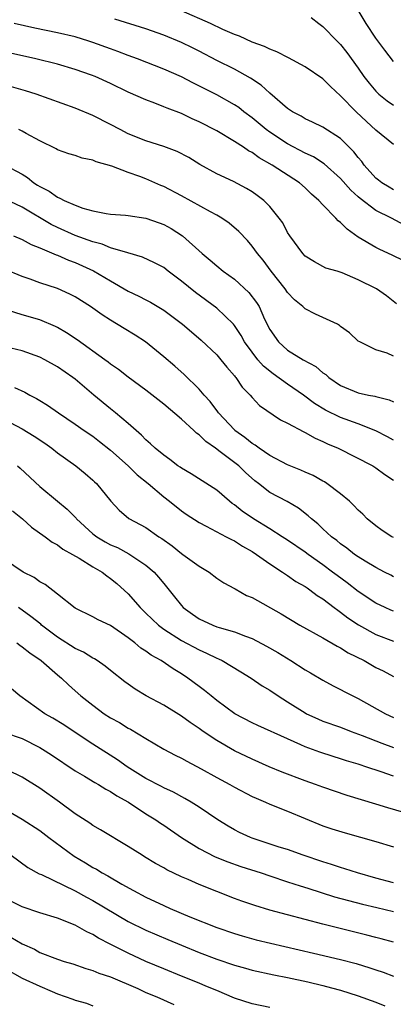
# Model space of a CAD drawing. Units: inches. Extents: x 2622000 to 2625000, y 1470000 to 1473000.
# Drawn here: x 2622701 to 2622743, y 1470984 to 1471095 of the extents above; entities that cross this region are included whole.
import ezdxf

# ---------------------------------------------------------------- set-up
doc = ezdxf.new("R2010")
doc.units = ezdxf.units.IN
doc.header["$MEASUREMENT"] = 0
doc.layers.add('LD26221470_2ft', color=190, linetype='Continuous')

msp = doc.modelspace()

# ---------------------------------------------------------------- linework, layer by layer
at = {"layer": 'LD26221470_2ft'}
for points, elevation in [([(2622743, 1471081.31), (2622741, 1471082.95), (2622739.92, 1471083.92), (2622738.78, 1471085), (2622737, 1471086.83), (2622735.86, 1471087.86), (2622735, 1471088.75), (2622733, 1471090.08), (2622731.1, 1471091.1), (2622729.79, 1471091.79), (2622729, 1471092.08), (2622728.4, 1471092.4), (2622727, 1471092.88), (2622725.56, 1471093.56), (2622725, 1471093.73), (2622723.67, 1471094.33), (2622722.28, 1471095), (2622719, 1471096.41)], 9650), ([(2622743, 1471090.68), (2622741.99, 1471091.99), (2622741, 1471093.32), (2622739.88, 1471095), (2622739, 1471096.49)], 9654), ([(2622744.21, 1471072.21), (2622742.74, 1471073), (2622741, 1471073.86), (2622739.2, 1471075.2), (2622739, 1471075.39), (2622738.15, 1471076.15), (2622737, 1471077.47), (2622735.14, 1471079.14), (2622733.92, 1471079.92), (2622733, 1471080.33), (2622731, 1471081.38), (2622729, 1471082.7), (2622728.59, 1471083), (2622727, 1471084.32), (2622726.07, 1471085), (2622725.48, 1471085.48), (2622725, 1471085.81), (2622723, 1471086.93), (2622720.28, 1471088.28), (2622719, 1471088.95), (2622717, 1471089.83), (2622714.04, 1471091), (2622713, 1471091.38), (2622711.83, 1471091.83), (2622711, 1471092.11), (2622709, 1471092.85), (2622708.53, 1471093), (2622707, 1471093.47), (2622705, 1471093.93), (2622702.45, 1471094.45), (2622700.08, 1471095)], 9646), ([(2622743, 1471076.21), (2622742.5, 1471076.5), (2622741.66, 1471077), (2622741.3, 1471077.3), (2622741, 1471077.51), (2622739.66, 1471079), (2622739.39, 1471079.39), (2622739, 1471079.84), (2622738.49, 1471080.49), (2622737, 1471081.98), (2622735, 1471083.27), (2622733.84, 1471083.84), (2622733, 1471084.22), (2622732.53, 1471084.53), (2622731.58, 1471085), (2622731, 1471085.38), (2622729, 1471087.1), (2622728.03, 1471088.03), (2622726.83, 1471088.83), (2622725, 1471089.82), (2622723, 1471090.81), (2622721, 1471091.87), (2622720.24, 1471092.24), (2622719, 1471092.83), (2622717, 1471093.66), (2622715, 1471094.37), (2622711.48, 1471095.48)], 9648), ([(2622733.68, 1471095.68), (2622734.54, 1471095), (2622735, 1471094.65), (2622736.6, 1471093), (2622737, 1471092.61), (2622737.71, 1471091.71), (2622739, 1471089.94), (2622739.64, 1471089), (2622740.24, 1471088.24), (2622741, 1471087.34), (2622741.34, 1471087), (2622742.26, 1471086.26), (2622743, 1471085.76)], 9652), ([(2622744.16, 1471068.16), (2622742.82, 1471068.82), (2622741.45, 1471069.45), (2622741, 1471069.67), (2622739, 1471070.86), (2622737.75, 1471071.75), (2622737, 1471072.51), (2622736.71, 1471072.71), (2622736.46, 1471073), (2622735, 1471074.49), (2622734.54, 1471075), (2622733.72, 1471075.72), (2622733, 1471076.43), (2622732.37, 1471077), (2622729.25, 1471079), (2622727.81, 1471079.81), (2622727, 1471080.41), (2622726.6, 1471080.6), (2622726.04, 1471081), (2622725, 1471081.67), (2622723, 1471082.85), (2622721, 1471083.89), (2622720.22, 1471084.22), (2622719, 1471084.81), (2622717.41, 1471085.41), (2622717, 1471085.59), (2622716.01, 1471085.99), (2622715, 1471086.35), (2622713, 1471087.24), (2622711, 1471088.2), (2622709.24, 1471089), (2622708.85, 1471089.15), (2622707, 1471089.8), (2622705, 1471090.38), (2622702.55, 1471091), (2622699, 1471091.8)], 9644), ([(2622743.33, 1471063.33), (2622742.21, 1471064.21), (2622741.07, 1471065), (2622739, 1471066.03), (2622737.18, 1471066.82), (2622736.6, 1471067), (2622735.35, 1471067.35), (2622734.06, 1471068.06), (2622733, 1471068.68), (2622732.72, 1471069), (2622731.25, 1471071), (2622731, 1471071.39), (2622730.46, 1471072.46), (2622730.07, 1471073), (2622729, 1471074.32), (2622728.32, 1471075), (2622727.57, 1471075.57), (2622727, 1471075.97), (2622726.36, 1471076.36), (2622724.88, 1471077.12), (2622723, 1471078.01), (2622721.07, 1471079.07), (2622719.83, 1471079.83), (2622718.52, 1471080.52), (2622717, 1471081.1), (2622715, 1471081.75), (2622713, 1471082.54), (2622712.08, 1471083), (2622711, 1471083.58), (2622709, 1471084.6), (2622707, 1471085.44), (2622702.6, 1471087), (2622701.38, 1471087.38), (2622699, 1471088.07)], 9642), ([(2622743, 1471057.39), (2622742.28, 1471057.72), (2622741, 1471058.11), (2622739.16, 1471059), (2622739, 1471059.11), (2622738.02, 1471060.02), (2622737, 1471060.76), (2622736.87, 1471060.87), (2622736.66, 1471061), (2622734.15, 1471062.15), (2622733, 1471062.76), (2622732.75, 1471063), (2622731.78, 1471063.78), (2622731, 1471064.61), (2622730.72, 1471065), (2622729.16, 1471067), (2622728.23, 1471068.23), (2622727.6, 1471069), (2622727, 1471069.84), (2622726.46, 1471070.46), (2622725.5, 1471071.5), (2622724.42, 1471072.42), (2622723.59, 1471073), (2622723, 1471073.34), (2622722.29, 1471073.71), (2622719, 1471075.52), (2622717, 1471076.57), (2622716.69, 1471076.69), (2622715, 1471077.42), (2622714.31, 1471077.69), (2622713, 1471078.15), (2622711.14, 1471078.86), (2622709.37, 1471079.37), (2622709, 1471079.55), (2622707.78, 1471079.78), (2622707, 1471080.07), (2622706.28, 1471080.28), (2622705, 1471080.72), (2622704.83, 1471080.83), (2622703, 1471081.72), (2622701.45, 1471082.55), (2622701, 1471082.82), (2622700.64, 1471083)], 9640), ([(2622699, 1471079.02), (2622701, 1471077.95), (2622701.59, 1471077.59), (2622702.33, 1471077), (2622702.75, 1471076.74), (2622703, 1471076.57), (2622704.04, 1471076.04), (2622705, 1471075.35), (2622705.27, 1471075.27), (2622705.74, 1471075), (2622707, 1471074.46), (2622707.86, 1471074.14), (2622709, 1471073.83), (2622710.48, 1471073.52), (2622711, 1471073.45), (2622712.67, 1471073.33), (2622713, 1471073.29), (2622715, 1471072.99), (2622716.48, 1471072.48), (2622717, 1471072.27), (2622717.83, 1471071.83), (2622719.13, 1471071), (2622721.34, 1471069), (2622722.25, 1471068.25), (2622723, 1471067.59), (2622723.72, 1471067), (2622725, 1471066.09), (2622726.61, 1471064.61), (2622727.48, 1471063.48), (2622727.78, 1471063), (2622728.41, 1471061.59), (2622729, 1471060.43), (2622729.99, 1471059), (2622731, 1471058.09), (2622732.76, 1471057), (2622734.22, 1471056.22), (2622735, 1471055.53), (2622735.32, 1471055.32), (2622735.66, 1471055), (2622737, 1471054.1), (2622739, 1471053.25), (2622740.15, 1471053), (2622740.87, 1471052.87), (2622741, 1471052.83), (2622742.48, 1471052.48), (2622743, 1471052.22)], 9638), ([(2622743, 1471047.9), (2622742.29, 1471048.29), (2622741, 1471048.97), (2622739, 1471049.74), (2622737, 1471050.47), (2622735.31, 1471051.31), (2622734.06, 1471052.06), (2622732.79, 1471053), (2622731, 1471054.23), (2622729.39, 1471055.39), (2622728.27, 1471056.27), (2622727.66, 1471057), (2622727, 1471057.85), (2622726.15, 1471059), (2622725.75, 1471059.75), (2622725, 1471060.86), (2622724.88, 1471061), (2622723, 1471062.82), (2622720.58, 1471064.58), (2622719, 1471065.89), (2622717.52, 1471067), (2622717, 1471067.41), (2622715.96, 1471067.96), (2622714.59, 1471068.59), (2622712.94, 1471069.06), (2622711, 1471069.65), (2622710.05, 1471070.05), (2622709, 1471070.3), (2622707, 1471071.03), (2622705, 1471071.94), (2622704.29, 1471072.29), (2622701, 1471074.22), (2622699, 1471075.19)], 9636), ([(2622700.02, 1471071), (2622701, 1471070.59), (2622702.02, 1471070.02), (2622703, 1471069.64), (2622704.85, 1471068.85), (2622705, 1471068.81), (2622706.25, 1471068.25), (2622707, 1471067.99), (2622709.06, 1471067.06), (2622711, 1471065.9), (2622713, 1471064.74), (2622714.19, 1471064.19), (2622715, 1471063.75), (2622715.5, 1471063.5), (2622717, 1471062.61), (2622717.93, 1471061.93), (2622719.13, 1471061), (2622720.13, 1471060.13), (2622721.22, 1471059.22), (2622723, 1471057.56), (2622723.48, 1471057), (2622724.15, 1471056.15), (2622725, 1471055.19), (2622725.08, 1471055.08), (2622725.15, 1471055), (2622725.89, 1471053.89), (2622726.78, 1471053), (2622727, 1471052.73), (2622727.83, 1471051.83), (2622730.21, 1471050.21), (2622731, 1471049.81), (2622732.84, 1471048.84), (2622733, 1471048.77), (2622734.12, 1471048.12), (2622735, 1471047.77), (2622735.51, 1471047.51), (2622736.72, 1471047), (2622740.66, 1471045), (2622741, 1471044.77), (2622742.02, 1471044.02), (2622743, 1471043.39)], 9634), ([(2622743, 1471036.89), (2622742.8, 1471037), (2622741.71, 1471037.71), (2622741, 1471038.21), (2622740.02, 1471039), (2622739.53, 1471039.53), (2622739, 1471040.01), (2622738.51, 1471040.51), (2622737.99, 1471041), (2622737, 1471041.84), (2622735.44, 1471043), (2622735.18, 1471043.18), (2622735, 1471043.26), (2622733.9, 1471043.9), (2622733, 1471044.28), (2622732.51, 1471044.51), (2622731, 1471045.12), (2622729, 1471046.16), (2622727.78, 1471047), (2622727.34, 1471047.35), (2622727, 1471047.52), (2622726.19, 1471048.19), (2622725.06, 1471049), (2622725, 1471049.06), (2622723.2, 1471051), (2622723.12, 1471051.12), (2622722.26, 1471052.26), (2622721.58, 1471053), (2622721, 1471053.68), (2622719.31, 1471055.31), (2622718.25, 1471056.25), (2622717, 1471057.33), (2622714.93, 1471059), (2622713.77, 1471059.77), (2622712.54, 1471060.54), (2622711, 1471061.47), (2622710.06, 1471062.06), (2622708.74, 1471063), (2622707, 1471064.09), (2622706.4, 1471064.4), (2622705, 1471065.04), (2622703, 1471065.7), (2622701.9, 1471066.1), (2622701, 1471066.39), (2622699, 1471067.22)], 9632), ([(2622743, 1471032.48), (2622742.67, 1471032.67), (2622741.97, 1471033), (2622741, 1471033.5), (2622739.77, 1471034.23), (2622739, 1471034.71), (2622738.59, 1471035), (2622737.72, 1471035.72), (2622737, 1471036.21), (2622736.58, 1471036.58), (2622735.98, 1471037), (2622735, 1471037.9), (2622734.44, 1471038.44), (2622733.71, 1471039), (2622733.35, 1471039.35), (2622732.24, 1471040.24), (2622730.96, 1471040.96), (2622729, 1471042), (2622727.72, 1471043), (2622727.3, 1471043.3), (2622726.24, 1471044.24), (2622725.48, 1471045), (2622723.4, 1471046.6), (2622722.85, 1471047), (2622721.75, 1471047.75), (2622721, 1471048.51), (2622720.71, 1471048.71), (2622720.41, 1471049), (2622719, 1471050.27), (2622717, 1471051.98), (2622715, 1471053.57), (2622713, 1471055.02), (2622711.88, 1471055.88), (2622711, 1471056.5), (2622710.72, 1471056.72), (2622710.35, 1471057), (2622707.23, 1471059.23), (2622706.03, 1471060.03), (2622705, 1471060.62), (2622704.75, 1471060.75), (2622703, 1471061.51), (2622701, 1471062.08), (2622699.45, 1471062.55)], 9630), ([(2622743, 1471028.58), (2622742.7, 1471028.7), (2622742.03, 1471029), (2622741, 1471029.49), (2622739, 1471030.81), (2622737.76, 1471031.77), (2622736.6, 1471032.6), (2622736.1, 1471033), (2622735, 1471033.82), (2622733.32, 1471035), (2622733, 1471035.24), (2622731, 1471036.61), (2622730.41, 1471037), (2622729, 1471037.9), (2622727.17, 1471039), (2622725.89, 1471039.89), (2622725, 1471040.61), (2622724.76, 1471040.76), (2622724.45, 1471041), (2622723, 1471042.25), (2622720.1, 1471044.1), (2622719, 1471044.73), (2622718.85, 1471044.85), (2622718.61, 1471045), (2622717.71, 1471045.71), (2622717, 1471046.2), (2622716.02, 1471047), (2622715.5, 1471047.5), (2622715, 1471047.93), (2622714.49, 1471048.49), (2622713.88, 1471049), (2622713, 1471049.79), (2622711.56, 1471051), (2622711, 1471051.43), (2622709.11, 1471053), (2622707, 1471054.8), (2622706.73, 1471055), (2622705, 1471056.19), (2622703.55, 1471057), (2622703, 1471057.28), (2622701, 1471058), (2622699.71, 1471058.29)], 9628), ([(2622700.13, 1471053.87), (2622701.32, 1471053.32), (2622701.87, 1471053), (2622702.62, 1471052.62), (2622703, 1471052.38), (2622703.87, 1471051.87), (2622705.09, 1471051), (2622707, 1471049.71), (2622708, 1471049), (2622709, 1471048.34), (2622709.76, 1471047.76), (2622711, 1471046.77), (2622712.97, 1471045), (2622714, 1471044), (2622715.24, 1471043), (2622717, 1471041.5), (2622717.67, 1471041), (2622719, 1471039.91), (2622719.54, 1471039.54), (2622721, 1471038.59), (2622721.8, 1471038.2), (2622724.08, 1471037), (2622724.67, 1471036.67), (2622725, 1471036.53), (2622725.91, 1471035.91), (2622727, 1471035.32), (2622727.5, 1471035), (2622729, 1471033.93), (2622730.44, 1471033), (2622730.76, 1471032.76), (2622731, 1471032.63), (2622731.95, 1471031.95), (2622733, 1471031.37), (2622733.21, 1471031.21), (2622733.54, 1471031), (2622734.36, 1471030.36), (2622735, 1471029.97), (2622736.28, 1471029), (2622736.68, 1471028.68), (2622737, 1471028.48), (2622737.82, 1471027.82), (2622739.02, 1471027.02), (2622741, 1471025.94), (2622743, 1471025.21)], 9626), ([(2622697.53, 1471051), (2622701, 1471049.2), (2622702.36, 1471048.36), (2622703.56, 1471047.56), (2622704.34, 1471047), (2622705, 1471046.47), (2622707.06, 1471045), (2622708.14, 1471044.14), (2622709, 1471043.38), (2622709.19, 1471043.19), (2622709.42, 1471043), (2622711.01, 1471041), (2622711.98, 1471039.98), (2622713.06, 1471039.06), (2622715, 1471038.03), (2622716.44, 1471037), (2622716.79, 1471036.79), (2622717.95, 1471035.95), (2622719, 1471035.11), (2622719.18, 1471035), (2622721, 1471033.65), (2622722.13, 1471033), (2622723, 1471032.33), (2622723.79, 1471031.79), (2622725, 1471031.16), (2622725.09, 1471031.09), (2622726.37, 1471030.37), (2622727, 1471030.11), (2622730.28, 1471028.28), (2622732.41, 1471027), (2622735, 1471025.56), (2622736.61, 1471024.61), (2622737, 1471024.43), (2622737.87, 1471023.87), (2622739.65, 1471023), (2622741, 1471022.23), (2622741.83, 1471021.83), (2622743, 1471021.21)], 9624), ([(2622700.47, 1471045), (2622700.76, 1471044.76), (2622703, 1471042.67), (2622704.99, 1471041), (2622706.09, 1471040.1), (2622707.09, 1471039.09), (2622707.16, 1471039), (2622709, 1471037.34), (2622709.43, 1471037), (2622710.4, 1471036.4), (2622711, 1471036.08), (2622711.76, 1471035.76), (2622713.07, 1471035.07), (2622715, 1471033.77), (2622715.91, 1471033), (2622716.43, 1471032.43), (2622717, 1471031.71), (2622717.33, 1471031.33), (2622718.22, 1471030.22), (2622719, 1471029.21), (2622719.19, 1471029), (2622720.25, 1471028.25), (2622721, 1471027.73), (2622722.54, 1471027), (2622723, 1471026.82), (2622723.27, 1471026.73), (2622725, 1471026.24), (2622726.26, 1471025.74), (2622727, 1471025.5), (2622728.64, 1471024.64), (2622729.9, 1471023.9), (2622731.39, 1471023), (2622733, 1471021.95), (2622733.61, 1471021.61), (2622735, 1471020.77), (2622736.15, 1471020.15), (2622737, 1471019.73), (2622737.47, 1471019.47), (2622738.39, 1471019), (2622739, 1471018.72), (2622742.07, 1471017), (2622743, 1471016.58)], 9622), ([(2622699.92, 1471039.92), (2622701.02, 1471039), (2622702.06, 1471038.06), (2622703.6, 1471037), (2622704.39, 1471036.39), (2622705, 1471036.07), (2622705.59, 1471035.59), (2622706.69, 1471035), (2622707.44, 1471034.56), (2622709, 1471033.59), (2622710.03, 1471033), (2622710.57, 1471032.57), (2622711, 1471032.29), (2622711.7, 1471031.7), (2622713, 1471030.54), (2622714.35, 1471029), (2622714.67, 1471028.67), (2622715, 1471028.37), (2622715.68, 1471027.68), (2622716.41, 1471027), (2622717, 1471026.55), (2622719, 1471025.27), (2622721, 1471024.2), (2622721.84, 1471023.84), (2622723, 1471023.27), (2622723.2, 1471023.2), (2622723.61, 1471023), (2622725.73, 1471021.73), (2622726.9, 1471021), (2622728.15, 1471020.15), (2622729, 1471019.64), (2622729.93, 1471019), (2622731, 1471018.35), (2622733, 1471017.09), (2622733.16, 1471017), (2622734.42, 1471016.42), (2622735, 1471016.17), (2622737, 1471015.46), (2622738.19, 1471015), (2622739.45, 1471014.55), (2622741.67, 1471013.67), (2622743, 1471013.19)], 9620), ([(2622743, 1471009.93), (2622741.57, 1471010.43), (2622739.86, 1471011), (2622739.2, 1471011.2), (2622739, 1471011.28), (2622737.67, 1471011.67), (2622737, 1471011.9), (2622736.15, 1471012.15), (2622734.64, 1471012.64), (2622733, 1471013.25), (2622732.52, 1471013.48), (2622731, 1471014.14), (2622727.66, 1471015.66), (2622727, 1471015.96), (2622725.06, 1471017), (2622723, 1471018.5), (2622722.36, 1471019), (2622721.62, 1471019.62), (2622721, 1471020.06), (2622719.74, 1471021), (2622719, 1471021.49), (2622718.06, 1471022.06), (2622716.7, 1471023), (2622715.6, 1471023.6), (2622715, 1471024.06), (2622714.42, 1471024.42), (2622713.73, 1471025), (2622713, 1471025.58), (2622711, 1471026.97), (2622709.61, 1471027.61), (2622709, 1471027.95), (2622707, 1471028.94), (2622705, 1471030.52), (2622703.59, 1471031.59), (2622703, 1471031.9), (2622702.37, 1471032.37), (2622701.1, 1471033), (2622699, 1471034.41)], 9618), ([(2622744.17, 1471005.83), (2622742.35, 1471006.35), (2622741, 1471006.78), (2622737.76, 1471007.76), (2622735, 1471008.68), (2622734.15, 1471009), (2622733, 1471009.4), (2622730.39, 1471010.39), (2622728.93, 1471011), (2622727, 1471011.86), (2622725, 1471012.81), (2622723, 1471013.98), (2622721.47, 1471015), (2622721, 1471015.34), (2622719.99, 1471015.99), (2622719, 1471016.73), (2622717, 1471017.96), (2622715.02, 1471019.02), (2622713.77, 1471019.77), (2622713, 1471020.32), (2622712.61, 1471020.61), (2622711, 1471021.87), (2622710.38, 1471022.38), (2622709.49, 1471023), (2622709.19, 1471023.19), (2622709, 1471023.28), (2622707.95, 1471023.95), (2622707, 1471024.37), (2622705, 1471025.65), (2622703.2, 1471027), (2622703.1, 1471027.1), (2622701.99, 1471027.99), (2622700.59, 1471029)], 9616), ([(2622700.39, 1471025), (2622700.73, 1471024.73), (2622701, 1471024.54), (2622701.86, 1471023.86), (2622703.13, 1471023), (2622705, 1471021.37), (2622705.45, 1471021), (2622706.24, 1471020.24), (2622707, 1471019.59), (2622707.65, 1471019), (2622709, 1471017.95), (2622710.27, 1471017), (2622711, 1471016.53), (2622711.99, 1471015.99), (2622713, 1471015.38), (2622713.26, 1471015.26), (2622715, 1471014.19), (2622717, 1471013), (2622718.31, 1471012.31), (2622719, 1471011.98), (2622719.62, 1471011.62), (2622721.25, 1471010.75), (2622723, 1471009.77), (2622724.48, 1471009), (2622725, 1471008.7), (2622727, 1471007.65), (2622727.44, 1471007.44), (2622728.51, 1471007), (2622729, 1471006.77), (2622731, 1471005.98), (2622735, 1471004.34), (2622736, 1471004), (2622737.52, 1471003.52), (2622741, 1471002.56), (2622743, 1471001.97)], 9614), ([(2622743, 1470997.9), (2622741, 1470998.41), (2622738.9, 1470999), (2622737.47, 1470999.47), (2622737, 1470999.6), (2622735.96, 1470999.96), (2622735, 1471000.24), (2622732.77, 1471001), (2622731, 1471001.65), (2622730.07, 1471001.93), (2622727, 1471002.92), (2622726.8, 1471003), (2622725.57, 1471003.57), (2622725, 1471003.88), (2622724.28, 1471004.28), (2622723.11, 1471005), (2622721, 1471006.42), (2622720.1, 1471007), (2622719.4, 1471007.4), (2622718.12, 1471008.12), (2622717, 1471008.63), (2622716.77, 1471008.77), (2622715, 1471009.69), (2622712.87, 1471011), (2622711.78, 1471011.78), (2622709, 1471013.56), (2622707, 1471014.89), (2622705.72, 1471015.72), (2622704.48, 1471016.48), (2622703.56, 1471017), (2622700.74, 1471019), (2622699.81, 1471019.81)], 9612), ([(2622699, 1471014.88), (2622701, 1471014.19), (2622703, 1471013.18), (2622703.3, 1471013), (2622704.33, 1471012.33), (2622707, 1471010.55), (2622708.06, 1471009.94), (2622709.23, 1471009.23), (2622709.64, 1471009), (2622710.47, 1471008.47), (2622711, 1471008.21), (2622711.72, 1471007.72), (2622713.02, 1471007), (2622715, 1471005.7), (2622716.13, 1471005), (2622716.63, 1471004.63), (2622717, 1471004.4), (2622719.03, 1471003), (2622721, 1471001.75), (2622722.81, 1471000.81), (2622724.25, 1471000.25), (2622725.74, 1470999.74), (2622728.01, 1470999), (2622729, 1470998.66), (2622731, 1470998), (2622732.44, 1470997.56), (2622733.28, 1470997.28), (2622736.32, 1470996.32), (2622737.88, 1470995.88), (2622739.46, 1470995.46), (2622741.08, 1470995.08), (2622743, 1470994.66)], 9610), ([(2622743, 1470991.19), (2622741.57, 1470991.57), (2622741, 1470991.7), (2622739.98, 1470991.98), (2622735, 1470993.21), (2622733, 1470993.73), (2622729, 1470994.81), (2622727.31, 1470995.31), (2622725.82, 1470995.82), (2622725, 1470996.13), (2622723, 1470996.89), (2622721, 1470997.68), (2622719.75, 1470998.25), (2622719, 1470998.57), (2622717.35, 1470999.35), (2622717, 1470999.58), (2622716.08, 1471000.08), (2622714.84, 1471000.84), (2622714.55, 1471001), (2622713, 1471001.99), (2622709.87, 1471003.87), (2622709, 1471004.37), (2622708.64, 1471004.64), (2622707, 1471005.69), (2622705.22, 1471007), (2622703, 1471008.57), (2622701, 1471009.84), (2622699.38, 1471010.62)], 9608), ([(2622699, 1471006.23), (2622701, 1471005.06), (2622703, 1471003.78), (2622704.01, 1471003), (2622706.89, 1471000.89), (2622708.15, 1471000.15), (2622709, 1470999.63), (2622709.42, 1470999.42), (2622710.05, 1470999), (2622710.67, 1470998.67), (2622712.27, 1470997.73), (2622713.59, 1470997), (2622715, 1470996.26), (2622717, 1470995.32), (2622717.72, 1470995), (2622719.94, 1470994.06), (2622723, 1470992.85), (2622725, 1470992.15), (2622725.89, 1470991.89), (2622727.46, 1470991.46), (2622733.95, 1470989.95), (2622737, 1470989.22), (2622738.77, 1470988.77), (2622740.29, 1470988.29), (2622741, 1470988.05), (2622741.8, 1470987.8), (2622743, 1470987.32)], 9606), ([(2622699.75, 1471001), (2622701.63, 1470999.63), (2622702.92, 1470998.92), (2622703.19, 1470998.81), (2622707, 1470996.99), (2622708.28, 1470996.28), (2622709, 1470995.9), (2622713, 1470993.51), (2622715, 1470992.53), (2622717.47, 1470991.47), (2622719, 1470990.83), (2622721, 1470990.02), (2622723, 1470989.26), (2622725, 1470988.57), (2622726.24, 1470988.24), (2622727, 1470988.01), (2622729.47, 1470987.47), (2622731, 1470987.18), (2622733.3, 1470986.7), (2622735, 1470986.3), (2622735.98, 1470986.02), (2622737, 1470985.75), (2622739, 1470985.12), (2622741, 1470984.4), (2622742, 1470984)], 9604), ([(2622729, 1470983.79), (2622727, 1470984.2), (2622725, 1470984.87), (2622723, 1470985.72), (2622721.78, 1470986.22), (2622721, 1470986.55), (2622719, 1470987.34), (2622717, 1470988.16), (2622715, 1470989.01), (2622713, 1470989.92), (2622710.95, 1470990.95), (2622709.63, 1470991.63), (2622709, 1470992.03), (2622708.33, 1470992.33), (2622707, 1470993.1), (2622705, 1470993.9), (2622703, 1470994.5), (2622701, 1470995.16), (2622699.79, 1470995.79)], 9602), ([(2622699.73, 1470991.73), (2622701, 1470990.98), (2622702.38, 1470990.38), (2622703, 1470990.02), (2622705, 1470989.25), (2622705.73, 1470989), (2622706.72, 1470988.72), (2622708.19, 1470988.19), (2622709, 1470987.97), (2622709.67, 1470987.67), (2622711, 1470987.25), (2622714.06, 1470985.94), (2622715, 1470985.51), (2622716.22, 1470985), (2622718.15, 1470984.15)], 9600), ([(2622699, 1470988.23), (2622701, 1470987.12), (2622703, 1470986.21), (2622704.41, 1470985.59), (2622705, 1470985.36), (2622706.73, 1470984.73), (2622707, 1470984.61), (2622708.27, 1470984.27), (2622709, 1470983.97)], 9598)]:
    msp.add_lwpolyline(points, dxfattribs=dict(at, elevation=elevation))

doc.saveas('drawing.dxf')
